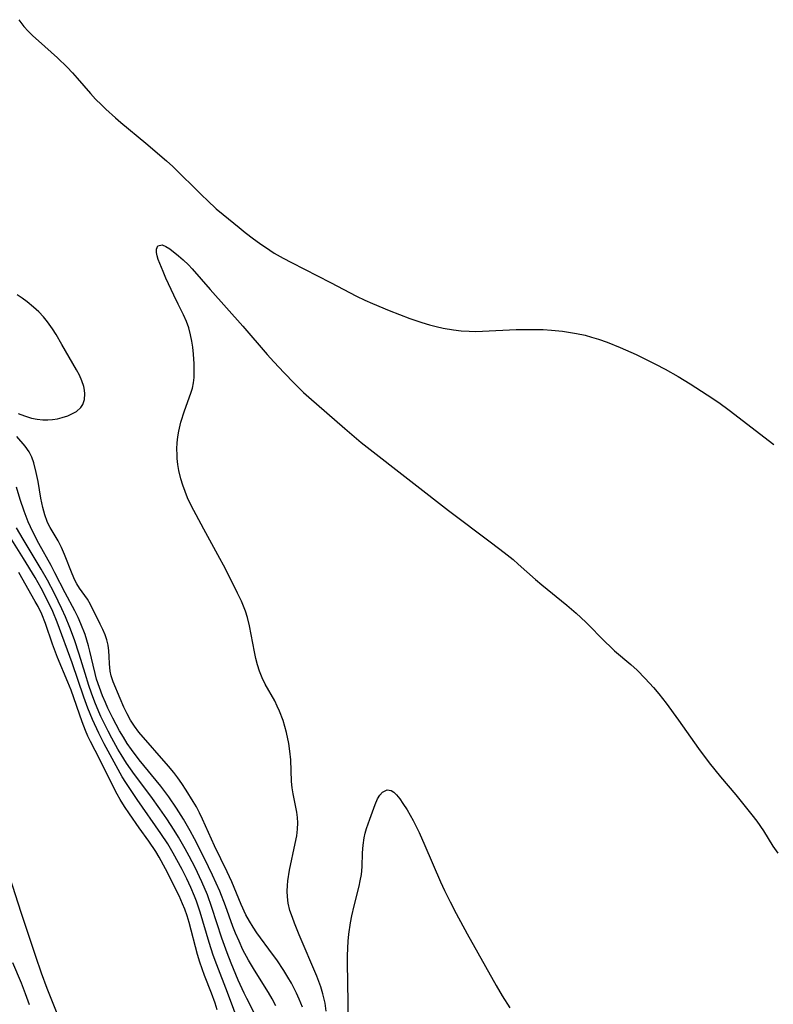
# Model space of a CAD drawing. Units: inches. Extents: x 2042369 to 2047770, y 274406 to 278028.
# Drawn here: x 2043979 to 2044057, y 274867 to 274969 of the extents above; entities that cross this region are included whole.
import ezdxf

# ---------------------------------------------------------------- set-up
doc = ezdxf.new("R2010")
doc.units = ezdxf.units.IN
doc.header["$MEASUREMENT"] = 0
doc.layers.add('c_28_T11S_R18E', color=20, linetype='Continuous')

msp = doc.modelspace()

# ---------------------------------------------------------------- linework, layer by layer
at = {"layer": 'c_28_T11S_R18E'}
for points in [[(2043979.06, 274968.96, 850), (2043979.58, 274968.27, 850), (2043980.03, 274967.77, 850), (2043980.51, 274967.29, 850), (2043981.07, 274966.77, 850), (2043983.05, 274964.99, 850), (2043984.04, 274964.05, 850), (2043984.6, 274963.46, 850), (2043985.09, 274962.9, 850), (2043986.47, 274961.32, 850), (2043987, 274960.74, 850), (2043987.6, 274960.13, 850), (2043988.06, 274959.7, 850), (2043989.06, 274958.79, 850), (2043989.6, 274958.32, 850), (2043992.19, 274956.18, 850), (2043994.34, 274954.34, 850), (2043995.01, 274953.74, 850), (2043998.02, 274950.78, 850), (2043998.61, 274950.21, 850), (2043999.51, 274949.37, 850), (2044000.23, 274948.77, 850), (2044001.88, 274947.42, 850), (2044002.51, 274946.9, 850), (2044003.35, 274946.26, 850), (2044003.97, 274945.81, 850), (2044005.06, 274945.07, 850), (2044005.52, 274944.78, 850), (2044006.43, 274944.25, 850), (2044007.29, 274943.79, 850), (2044011.34, 274941.74, 850), (2044014.03, 274940.32, 850), (2044014.9, 274939.89, 850), (2044015.69, 274939.54, 850), (2044017.41, 274938.82, 850), (2044019.56, 274938, 850), (2044020.8, 274937.58, 850), (2044021.59, 274937.34, 850), (2044022.3, 274937.15, 850), (2044023.01, 274936.99, 850), (2044024.09, 274936.82, 850), (2044024.89, 274936.73, 850), (2044025.7, 274936.68, 850), (2044026.41, 274936.66, 850), (2044027.1, 274936.67, 850), (2044030.58, 274936.84, 850), (2044031.45, 274936.87, 850), (2044032.52, 274936.87, 850), (2044033.38, 274936.84, 850), (2044034.23, 274936.79, 850), (2044035.39, 274936.67, 850), (2044036.82, 274936.45, 850), (2044037.74, 274936.25, 850), (2044038.38, 274936.07, 850), (2044039.12, 274935.84, 850), (2044040, 274935.54, 850), (2044041.36, 274935, 850), (2044043, 274934.25, 850), (2044045.02, 274933.26, 850), (2044046, 274932.75, 850), (2044047.36, 274931.98, 850), (2044048.6, 274931.23, 850), (2044050.37, 274930.09, 850), (2044051.56, 274929.29, 850), (2044052.64, 274928.51, 850), (2044057.27, 274924.94, 850)], [(2044010.89, 274866.21, 852), (2044010.78, 274867.03, 852), (2044010.56, 274868.02, 852), (2044010.35, 274868.73, 852), (2044009.93, 274869.85, 852), (2044008.11, 274874.12, 852), (2044007.61, 274875.34, 852), (2044007.39, 274875.91, 852), (2044007.13, 274876.65, 852), (2044006.95, 274877.4, 852), (2044006.87, 274878.07, 852), (2044006.85, 274878.65, 852), (2044006.88, 274879.24, 852), (2044006.93, 274879.72, 852), (2044007.1, 274880.81, 852), (2044007.69, 274883.58, 852), (2044007.84, 274884.39, 852), (2044007.91, 274885.06, 852), (2044007.94, 274885.72, 852), (2044007.91, 274886.27, 852), (2044007.84, 274886.84, 852), (2044007.46, 274888.73, 852), (2044007.37, 274889.34, 852), (2044007.31, 274890, 852), (2044007.23, 274892.24, 852), (2044007.14, 274893.15, 852), (2044007.02, 274893.95, 852), (2044006.78, 274895.09, 852), (2044006.62, 274895.71, 852), (2044006.43, 274896.32, 852), (2044006.07, 274897.3, 852), (2044005.83, 274897.82, 852), (2044005.56, 274898.36, 852), (2044004.57, 274900.11, 852), (2044004.25, 274900.77, 852), (2044003.98, 274901.44, 852), (2044003.76, 274902.11, 852), (2044003.59, 274902.77, 852), (2044003.45, 274903.44, 852), (2044002.95, 274906.16, 852), (2044002.74, 274906.99, 852), (2044002.53, 274907.66, 852), (2044002.33, 274908.18, 852), (2044002.11, 274908.69, 852), (2044001.71, 274909.53, 852), (2044000.45, 274912.05, 852), (2043999.66, 274913.51, 852), (2043998.2, 274916.15, 852), (2043996.91, 274918.6, 852), (2043996.53, 274919.41, 852), (2043996.27, 274920.06, 852), (2043996.03, 274920.72, 852), (2043995.83, 274921.39, 852), (2043995.63, 274922.25, 852), (2043995.53, 274922.86, 852), (2043995.46, 274923.48, 852), (2043995.44, 274923.88, 852), (2043995.43, 274924.5, 852), (2043995.46, 274925.11, 852), (2043995.52, 274925.72, 852), (2043995.63, 274926.33, 852), (2043995.85, 274927.26, 852), (2043996.22, 274928.41, 852), (2043996.88, 274930.24, 852), (2043997.03, 274930.79, 852), (2043997.14, 274931.33, 852), (2043997.2, 274931.88, 852), (2043997.22, 274932.44, 852), (2043997.21, 274933.29, 852), (2043997.14, 274934.3, 852), (2043997.06, 274935.01, 852), (2043996.96, 274935.66, 852), (2043996.84, 274936.31, 852), (2043996.66, 274937.02, 852), (2043996.42, 274937.69, 852), (2043996.11, 274938.38, 852), (2043995.55, 274939.47, 852), (2043995.1, 274940.4, 852), (2043994.28, 274942.18, 852), (2043993.99, 274942.85, 852), (2043993.5, 274944.11, 852), (2043993.38, 274944.49, 852), (2043993.31, 274944.85, 852), (2043993.3, 274945.18, 852), (2043993.46, 274945.54, 852), (2043993.9, 274945.62, 852), (2043994.28, 274945.47, 852), (2043994.69, 274945.2, 852), (2043995.6, 274944.5, 852), (2043996.07, 274944.09, 852), (2043996.62, 274943.56, 852), (2043997.01, 274943.15, 852), (2043998.88, 274941.01, 852), (2044002.26, 274937.2, 852), (2044004.78, 274934.27, 852), (2044005.46, 274933.51, 852), (2044006.54, 274932.35, 852), (2044007.57, 274931.28, 852), (2044008.55, 274930.33, 852), (2044009.09, 274929.84, 852), (2044012.82, 274926.58, 852), (2044014.53, 274925.13, 852), (2044019.97, 274920.91, 852), (2044023.55, 274918.09, 852), (2044028.02, 274914.76, 852), (2044029.34, 274913.75, 852), (2044030.25, 274913.01, 852), (2044030.79, 274912.55, 852), (2044032.57, 274910.96, 852), (2044033.23, 274910.39, 852), (2044035.81, 274908.3, 852), (2044036.79, 274907.46, 852), (2044037.78, 274906.54, 852), (2044039.83, 274904.44, 852), (2044040.3, 274904, 852), (2044040.77, 274903.56, 852), (2044042.45, 274902.13, 852), (2044043.11, 274901.54, 852), (2044043.96, 274900.7, 852), (2044044.81, 274899.74, 852), (2044045.35, 274899.1, 852), (2044046.11, 274898.12, 852), (2044047.4, 274896.36, 852), (2044049.46, 274893.43, 852), (2044050.58, 274891.94, 852), (2044051.75, 274890.5, 852), (2044053.33, 274888.62, 852), (2044054.99, 274886.57, 852), (2044055.52, 274885.89, 852), (2044056.19, 274884.9, 852), (2044057.18, 274883.32, 852), (2044057.68, 274882.59, 852)], [(2043978.97, 274928.16, 850), (2043979.65, 274927.89, 850), (2043980.37, 274927.66, 850), (2043980.94, 274927.55, 850), (2043981.53, 274927.49, 850), (2043982.04, 274927.49, 850), (2043982.54, 274927.53, 850), (2043983.05, 274927.61, 850), (2043983.55, 274927.72, 850), (2043984.12, 274927.91, 850), (2043984.41, 274928.03, 850), (2043985.02, 274928.36, 850), (2043985.48, 274928.78, 850), (2043985.69, 274929.09, 850), (2043985.85, 274929.61, 850), (2043985.89, 274930.19, 850), (2043985.85, 274930.57, 850), (2043985.77, 274930.96, 850), (2043985.58, 274931.53, 850), (2043985.32, 274932.11, 850), (2043985.02, 274932.68, 850), (2043983.52, 274935.3, 850), (2043982.91, 274936.33, 850), (2043982.53, 274936.93, 850), (2043982.03, 274937.64, 850), (2043981.59, 274938.17, 850), (2043981.13, 274938.67, 850), (2043980.58, 274939.18, 850), (2043979.91, 274939.73, 850), (2043979.41, 274940.09, 850), (2043978.89, 274940.43, 850)], [(2044008.43, 274866.64, 850), (2044008.11, 274867.46, 850), (2044007.83, 274868.08, 850), (2044007.29, 274869.1, 850), (2044006.93, 274869.72, 850), (2044006.5, 274870.41, 850), (2044005.77, 274871.53, 850), (2044005.34, 274872.13, 850), (2044003.72, 274874.33, 850), (2044003.33, 274874.91, 850), (2044002.94, 274875.54, 850), (2044002.58, 274876.2, 850), (2044002.08, 274877.27, 850), (2044001.11, 274879.61, 850), (2044000.65, 274880.65, 850), (2043999.32, 274883.34, 850), (2043998.08, 274886.12, 850), (2043997.78, 274886.75, 850), (2043997.45, 274887.37, 850), (2043997.11, 274887.95, 850), (2043996.39, 274889.1, 850), (2043995.92, 274889.82, 850), (2043995.52, 274890.38, 850), (2043995.11, 274890.93, 850), (2043994.55, 274891.6, 850), (2043991.48, 274895.12, 850), (2043991.02, 274895.73, 850), (2043990.62, 274896.36, 850), (2043990.27, 274897.03, 850), (2043989.94, 274897.7, 850), (2043989.54, 274898.6, 850), (2043988.83, 274900.33, 850), (2043988.61, 274900.97, 850), (2043988.5, 274901.46, 850), (2043988.44, 274902.2, 850), (2043988.42, 274902.96, 850), (2043988.39, 274903.54, 850), (2043988.31, 274904.13, 850), (2043988.17, 274904.68, 850), (2043987.99, 274905.22, 850), (2043987.75, 274905.77, 850), (2043987.48, 274906.33, 850), (2043986.48, 274908.35, 850), (2043986.16, 274908.9, 850), (2043985.34, 274910.06, 850), (2043985.06, 274910.5, 850), (2043984.86, 274910.86, 850), (2043984.56, 274911.52, 850), (2043983.78, 274913.53, 850), (2043983.48, 274914.26, 850), (2043983.14, 274914.96, 850), (2043982.3, 274916.32, 850), (2043982.12, 274916.66, 850), (2043981.98, 274916.96, 850), (2043981.73, 274917.66, 850), (2043981.53, 274918.41, 850), (2043981.34, 274919.36, 850), (2043981.04, 274921.1, 850), (2043980.86, 274922.03, 850), (2043980.6, 274923.02, 850), (2043980.38, 274923.63, 850), (2043980.11, 274924.18, 850), (2043979.72, 274924.75, 850), (2043978.84, 274925.78, 850)], [(2044005.69, 274866.75, 848), (2044005.28, 274867.48, 848), (2044004.9, 274868.15, 848), (2044003.47, 274870.46, 848), (2044002.86, 274871.49, 848), (2044002.27, 274872.57, 848), (2044001.86, 274873.45, 848), (2044001.5, 274874.28, 848), (2044001.23, 274874.97, 848), (2044000.45, 274877.13, 848), (2043999.86, 274878.65, 848), (2043999.13, 274880.3, 848), (2043998.29, 274882.03, 848), (2043997.26, 274884.07, 848), (2043996.8, 274884.91, 848), (2043996.1, 274886.11, 848), (2043995.39, 274887.25, 848), (2043994.58, 274888.43, 848), (2043993.75, 274889.54, 848), (2043991.53, 274892.26, 848), (2043990.71, 274893.34, 848), (2043990.28, 274893.96, 848), (2043989.88, 274894.6, 848), (2043989.49, 274895.27, 848), (2043988.8, 274896.57, 848), (2043988.28, 274897.62, 848), (2043988.02, 274898.19, 848), (2043987.71, 274898.9, 848), (2043987.39, 274899.75, 848), (2043987.11, 274900.61, 848), (2043986.94, 274901.22, 848), (2043986.74, 274902.06, 848), (2043986.42, 274903.52, 848), (2043986.28, 274904.07, 848), (2043986.11, 274904.66, 848), (2043985.91, 274905.24, 848), (2043985.48, 274906.35, 848), (2043985.19, 274907.01, 848), (2043984.85, 274907.69, 848), (2043983.85, 274909.57, 848), (2043982.79, 274911.65, 848), (2043982.4, 274912.38, 848), (2043981.13, 274914.66, 848), (2043980.5, 274915.88, 848), (2043980.03, 274916.91, 848), (2043979.6, 274918.02, 848), (2043979.2, 274919.22, 848), (2043978.8, 274920.53, 848)], [(2044003.92, 274865.07, 846), (2044002.67, 274867.52, 846), (2044002.41, 274868.06, 846), (2044001.79, 274869.43, 846), (2044001.05, 274871.2, 846), (2044000.62, 274872.27, 846), (2044000.07, 274873.77, 846), (2043999.06, 274876.96, 846), (2043998.59, 274878.26, 846), (2043998.02, 274879.61, 846), (2043997.31, 274881.1, 846), (2043996.7, 274882.28, 846), (2043996.28, 274883.04, 846), (2043995.59, 274884.23, 846), (2043995.15, 274884.95, 846), (2043994.38, 274886.13, 846), (2043993.66, 274887.18, 846), (2043992.73, 274888.49, 846), (2043991.04, 274890.74, 846), (2043990.22, 274891.91, 846), (2043989.65, 274892.81, 846), (2043989.32, 274893.37, 846), (2043988.68, 274894.5, 846), (2043988.31, 274895.21, 846), (2043987.56, 274896.73, 846), (2043987.34, 274897.24, 846), (2043986.93, 274898.23, 846), (2043986.59, 274899.15, 846), (2043986.3, 274899.97, 846), (2043985.92, 274901.19, 846), (2043985.31, 274903.19, 846), (2043984.82, 274904.68, 846), (2043984.33, 274905.98, 846), (2043983.88, 274907.09, 846), (2043983.52, 274907.89, 846), (2043982.75, 274909.48, 846), (2043982.02, 274910.87, 846), (2043981.36, 274912.02, 846), (2043979.49, 274915.13, 846), (2043978.82, 274916.31, 846)], [(2044001.98, 274864.62, 844), (2044000.67, 274868.14, 844), (2043999.56, 274871.02, 844), (2043999.19, 274872.03, 844), (2043998.76, 274873.33, 844), (2043997.84, 274876.46, 844), (2043997.45, 274877.61, 844), (2043997.25, 274878.14, 844), (2043996.87, 274879.04, 844), (2043996.46, 274879.93, 844), (2043995.98, 274880.88, 844), (2043995.05, 274882.58, 844), (2043994.48, 274883.54, 844), (2043993.77, 274884.63, 844), (2043991.3, 274888.15, 844), (2043990.13, 274889.92, 844), (2043989.77, 274890.51, 844), (2043989.13, 274891.62, 844), (2043987.9, 274893.91, 844), (2043987.33, 274895.01, 844), (2043986.68, 274896.42, 844), (2043986.2, 274897.62, 844), (2043985.79, 274898.75, 844), (2043984.57, 274902.31, 844), (2043983.01, 274906.52, 844), (2043982.56, 274907.62, 844), (2043981.93, 274908.97, 844), (2043981.37, 274910.05, 844), (2043980.74, 274911.15, 844), (2043979.53, 274913.12, 844), (2043977.97, 274915.6, 844)], [(2043999.6, 274866.36, 842), (2043999.38, 274867.03, 842), (2043999.01, 274868.08, 842), (2043998.3, 274869.89, 842), (2043998.05, 274870.58, 842), (2043997.81, 274871.28, 842), (2043997.57, 274872.09, 842), (2043996.7, 274875.39, 842), (2043996.48, 274876.09, 842), (2043996.24, 274876.78, 842), (2043996.02, 274877.35, 842), (2043995.65, 274878.16, 842), (2043994.24, 274880.97, 842), (2043993.59, 274882.17, 842), (2043993.25, 274882.75, 842), (2043992.51, 274883.84, 842), (2043991.52, 274885.21, 842), (2043990.5, 274886.67, 842), (2043990.01, 274887.41, 842), (2043989.55, 274888.16, 842), (2043989.25, 274888.69, 842), (2043988.5, 274890.13, 842), (2043987.45, 274892.3, 842), (2043986.49, 274894.14, 842), (2043986.21, 274894.72, 842), (2043985.96, 274895.3, 842), (2043985.61, 274896.18, 842), (2043984.46, 274899.46, 842), (2043984.13, 274900.3, 842), (2043983.06, 274902.86, 842), (2043982.54, 274904.23, 842), (2043981.81, 274906.37, 842), (2043981.42, 274907.36, 842), (2043981.05, 274908.14, 842), (2043980.75, 274908.68, 842), (2043979.06, 274911.68, 842)], [(2044013.16, 274865.17, 854), (2044013.18, 274867.11, 854), (2044013.1, 274871.22, 854), (2044013.1, 274871.95, 854), (2044013.13, 274872.75, 854), (2044013.18, 274873.47, 854), (2044013.24, 274874.19, 854), (2044013.41, 274875.38, 854), (2044013.55, 274876.1, 854), (2044013.78, 274877.13, 854), (2044014.3, 274879.18, 854), (2044014.42, 274879.7, 854), (2044014.54, 274880.38, 854), (2044014.61, 274881.16, 854), (2044014.67, 274882.62, 854), (2044014.72, 274883.4, 854), (2044014.84, 274884.17, 854), (2044014.94, 274884.64, 854), (2044015.08, 274885.15, 854), (2044015.4, 274886.09, 854), (2044015.97, 274887.63, 854), (2044016.22, 274888.2, 854), (2044016.44, 274888.58, 854), (2044016.73, 274888.91, 854), (2044017.21, 274889.15, 854), (2044017.62, 274889.09, 854), (2044017.89, 274888.91, 854), (2044018.18, 274888.64, 854), (2044018.51, 274888.23, 854), (2044018.85, 274887.74, 854), (2044019.27, 274887.06, 854), (2044019.91, 274885.96, 854), (2044020.16, 274885.48, 854), (2044020.52, 274884.74, 854), (2044021.13, 274883.39, 854), (2044022.75, 274879.61, 854), (2044023.16, 274878.71, 854), (2044023.73, 274877.53, 854), (2044024.36, 274876.33, 854), (2044025.51, 274874.21, 854), (2044028.5, 274868.86, 854), (2044029.12, 274867.8, 854), (2044029.91, 274866.57, 854)], [(2043978.09, 274880.14, 842), (2043979.24, 274876.46, 842), (2043980.76, 274871.9, 842), (2043981.35, 274870.19, 842), (2043981.94, 274868.61, 842), (2043983.34, 274865.15, 842)], [(2043978.38, 274871.27, 844), (2043979.28, 274869.14, 844), (2043979.71, 274868.04, 844), (2043980.11, 274866.89, 844)]]:
    msp.add_polyline3d(points, dxfattribs=at)

doc.saveas('drawing.dxf')
